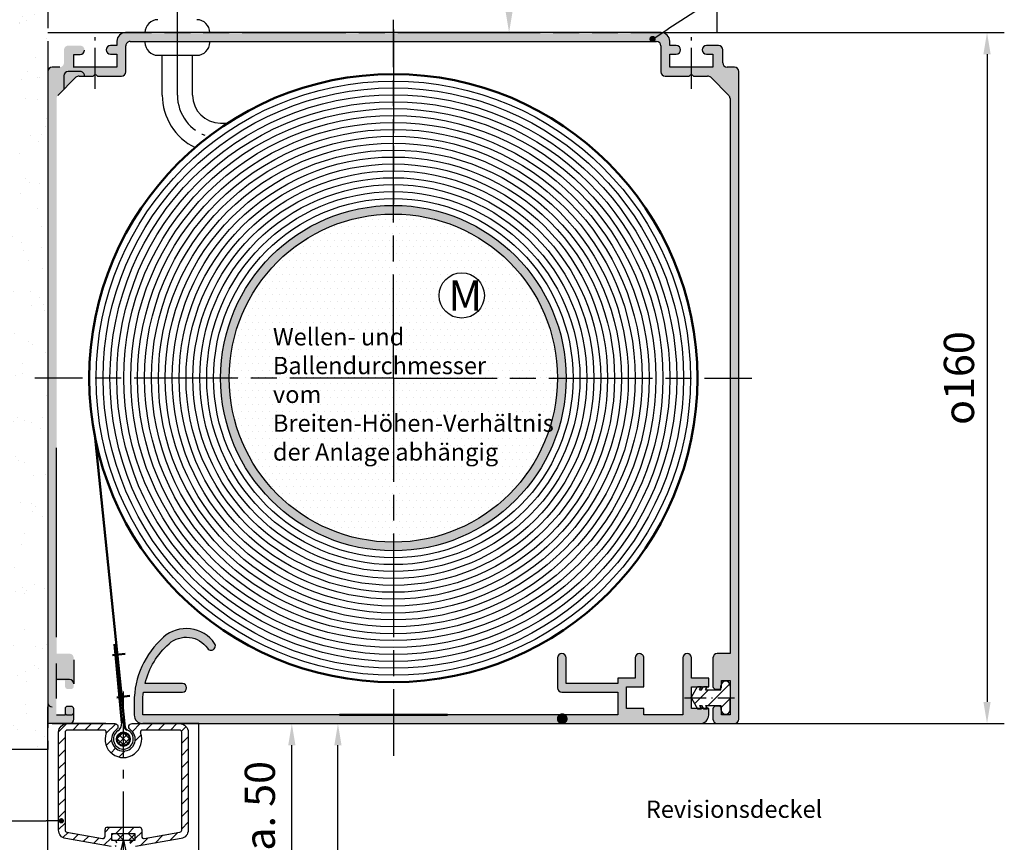
# Model space of a CAD drawing. Units: millimetres. Extents: x 395 to 852, y 623 to 1508.
# Drawn here: x 457 to 571, y 744 to 839 of the extents above; entities that cross this region are included whole.
import ezdxf
from ezdxf.enums import TextEntityAlignment as Align

# ---------------------------------------------------------------- set-up
doc = ezdxf.new("R2010")
doc.units = ezdxf.units.MM
for name, pattern in [('AM_DIN_G_W050', [13.75, 9.75, -1.5, 1, -1.5]), ('AM_DIN_G_W050x2', [6.875, 4.75, -0.875, 0.375, -0.875]), ('AM_ISO08W050', [18, 12, -1.5, 3, -1.5]), ('AM_ISO09W050', [22.5, 12, -1.5, 3, -1.5, 3, -1.5]), ('GEN7', [15, 10, -2.5, 0, -2.5]), ('GEN7A', [7.5, 5, -1.25, 0, -1.25])]:
    doc.linetypes.add(name, pattern=pattern)
for name, color, linetype in [('002501-5', 3, 'Continuous'), ('002501-6', 2, 'Continuous'), ('002937-0', 7, 'Continuous'), ('002937-5', 3, 'Continuous'), ('01427J-0', 7, 'Continuous'), ('02501-5', 3, 'Continuous'), ('02616-7', 4, 'GEN7'), ('02685-0', 7, 'Continuous'), ('02685-4', 3, 'Continuous'), ('02685-7', 4, 'GEN7'), ('02685-7A', 4, 'GEN7A'), ('02685-8', 1, 'Continuous'), ('02937-0', 7, 'Continuous'), ('10146-0', 7, 'Continuous')]:
    doc.layers.add(name, color=color, linetype=linetype)
for name, color, linetype, lineweight in [('AM_0', 7, 'Continuous', 50), ('AM_11', 3, 'AM_ISO09W050', 25), ('AM_4', 3, 'Continuous', 25), ('AM_5', 3, 'Continuous', 25), ('AM_7', 4, 'AM_ISO08W050', 25), ('AM_8', 1, 'Continuous', 25)]:
    doc.layers.add(name, color=color, linetype=linetype, lineweight=lineweight)
doc.styles.get("Standard").update_dxf_attribs({"font": 'isocp.shx'})
doc.dimstyles.new('AM_DIN', dxfattribs={"dimtxt": 3.5, "dimasz": 3.5, "dimexe": 1, "dimexo": 1, "dimgap": 1.5, "dimtad": 1, "dimdsep": 46, "dimtxsty": 'Standard', "dimcen": 0, "dimclrd": 256, "dimclre": 256, "dimclrt": 2, "dimadec": 0, "dimazin": 2, "dimtp": 0.1, "dimtm": 0.1, "dimtfac": 0.71, "dimtdec": 3, "dimtmove": 0, "dimatfit": 3, "dimfxl": 1, "dimlwd": -1, "dimlwe": -1, "dimarcsym": 0})
doc.dimstyles.new('AM_DIN$0', dxfattribs={"dimtxt": 3.5, "dimasz": 2.5, "dimexe": 1, "dimexo": 1, "dimgap": 1.5, "dimtad": 1, "dimdsep": 46, "dimtxsty": 'Standard', "dimcen": 0, "dimclrd": 256, "dimclre": 256, "dimclrt": 2, "dimadec": 0, "dimazin": 2, "dimtp": 0.1, "dimtm": 0.1, "dimtfac": 0.71, "dimtdec": 3, "dimtmove": 0, "dimatfit": 3, "dimfxl": 1, "dimlwd": -1, "dimlwe": -1, "dimarcsym": 0})
doc.dimstyles.new('GEN-ISO', dxfattribs={"dimtxt": 3.5, "dimasz": 2.5, "dimexe": 2, "dimexo": 1, "dimgap": 1.5, "dimtad": 1, "dimdsep": 46, "dimtxsty": 'Standard', "dimcen": 2, "dimclrd": 256, "dimclre": 256, "dimclrt": 2, "dimadec": 0, "dimazin": 0, "dimtp": 0.1, "dimtm": 0.1, "dimtfac": 0.71, "dimtmove": 2, "dimatfit": 3, "dimfxl": 1, "dimtolj": 1, "dimarcsym": 0})

# ---------------------------------------------------------------- blocks, each defined once
blk = doc.blocks.new('*X3')
at = {"color": 0}
for p, q in [((320.388243742227, 83.50747204473359), (323.6248087209419, 86.74403702344848)), ((323.5103426268747, 83.09403702344854), (328.5545548375316, 88.13824923410549)), ((326.5006265909769, 82.54878708161804), (328.6506265909769, 84.69878708161806)), ((322.7353426268746, 82.31903702344853), (323.1464405828774, 82.73013497945122))]:
    blk.add_line(p, q, dxfattribs=at)
blk = doc.blocks.new('02685VS1')
at = {"layer": '02685-0'}
for p, q in [((-8.93301270189221, 0.2500000000000426), (-7.576239569296602, 2.600000000000008)), ((-7.576239569296602, 2.600000000000008), (-6.652479138593207, 2.600000000000008)), ((-7.099925597215132, 1.825000000000002), (-6.652479138593207, 2.600000000000008)), ((-6.638045381863433, 1.825000000000002), (-6.190598923241509, 2.600000000000008)), ((-6.190598923241509, 2.600000000000008), (-5.266838492538113, 2.600000000000008)), ((-5.714284951160037, 1.825000000000002), (-5.266838492538113, 2.600000000000008)), ((-2.149999999999975, 1.825000000000002), (-2.149999999999975, 2.775000000000004)), ((0, 2.775000000000004), (0, 1.42e-14)), ((-7.099925597215132, 1.825000000000002), (-6.638045381863433, 1.825000000000002)), ((-5.714284951160037, 1.825000000000002), (-2.149999999999975, 1.825000000000002)), ((0, -2.774999999999933), (0, 7.11e-14)), ((-8.93301270189221, -0.2499999999999574), (-7.576239569296602, -2.599999999999937)), ((-7.099925597215132, -1.82499999999993), (-6.638045381863433, -1.82499999999993)), ((-7.099925597215132, -1.82499999999993), (-6.652479138593207, -2.599999999999937)), ((-6.638045381863433, -1.82499999999993), (-6.190598923241509, -2.599999999999937)), ((-5.714284951160037, -1.82499999999993), (-2.149999999999975, -1.82499999999993)), ((-5.714284951160037, -1.82499999999993), (-5.266838492538113, -2.599999999999937)), ((-2.149999999999975, -1.82499999999993), (-2.149999999999975, -2.774999999999933)), ((-7.576239569296602, -2.599999999999937), (-6.652479138593207, -2.599999999999937)), ((-6.190598923241509, -2.599999999999937), (-5.266838492538113, -2.599999999999937))]:
    blk.add_line(p, q, dxfattribs=at)
for centre, radius, start, end in [((-1.074999999999987, 2.775000000000004), 1.074999999999999, 0, 180), ((-8.5, 4.26e-14), 0.5, 150, 180), ((-8.5, 4.26e-14), 0.5, 180, 210), ((-1.074999999999987, -2.774999999999933), 1.074999999999999, 180, 0)]:
    blk.add_arc(centre, radius, start, end, dxfattribs=at)
at = {"layer": '02685-4'}
for p in [(0, 2.775000000000004), (-9.129724932535847, 4.26e-14)]:
    blk.add_point(p, dxfattribs=at)
at = {"layer": '02685-7A'}
blk.add_line((-10.59448306707452, 0), (0.9747529535121655, 0), dxfattribs=at)
at = {"layer": '02685-8'}
blk.add_blockref('*X3', (-328.6506265909769, -84.91903702344847), dxfattribs=at)
blk = doc.blocks.new('*D28')
at = {"layer": '02501-5', "lineweight": -2, "transparency": 16777216}
for p, q in [((534.3836722501356, 837.2840269712019), (571.2379500584376, 837.2840269712019)), ((569.2379500584377, 834.7840269712019), (569.2379500584377, 759.7840269712021)), ((534.7911850210955, 757.2840269712021), (571.2379500584376, 757.2840269712021))]:
    blk.add_line(p, q, dxfattribs=at)
at = {"layer": '02501-5', "transparency": 16777216}
for points in [[(568.821283391771, 834.7840269712019), (569.6546167251042, 834.7840269712019), (569.2379500584377, 837.2840269712019)], [(568.821283391771, 759.7840269712021), (569.6546167251042, 759.7840269712021), (569.2379500584377, 757.2840269712021)]]:
    blk.add_solid(points, dxfattribs=at)
at = {"layer": 'DEFPOINTS', "color": 0, "transparency": 16777216}
for p in [(533.3836722501356, 837.2840269712019), (533.7911850210955, 757.2840269712021), (569.2379500584377, 757.2840269712021)]:
    blk.add_point(p, dxfattribs=at)
at = {"layer": '02501-5', "color": 2, "transparency": 16777216, "insert": (565.9879500584374, 797.2840269712021), "char_height": 3.5, "attachment_point": 5, "rotation": 90}
blk.add_mtext('{\\Famgdt;o}160', dxfattribs=at)
blk = doc.blocks.new('*D29')
at = {"layer": '002501-5', "linetype": 'ByBlock', "transparency": 16777216}
for p, q in [((464.5171905192036, 869.7124532147395), (514.913239232492, 869.7124532147395)), ((513.9132392324921, 866.2124532147394), (513.9132392324921, 840.7840269712025)), ((501.517190519204, 837.2840269712025), (514.913239232492, 837.2840269712025))]:
    blk.add_line(p, q, dxfattribs=at)
at = {"layer": '002501-5', "transparency": 16777216}
for points in [[(513.3299058991585, 866.2124532147394), (514.4965725658253, 866.2124532147394), (513.9132392324921, 869.7124532147395)], [(513.3299058991585, 840.7840269712025), (514.4965725658253, 840.7840269712025), (513.9132392324921, 837.2840269712025)]]:
    blk.add_solid(points, dxfattribs=at)
at = {"layer": 'DEFPOINTS', "color": 0, "transparency": 16777216}
for p in [(463.5171905192036, 869.7124532147395), (500.5171905192042, 837.2840269712025), (513.9132392324921, 837.2840269712025)]:
    blk.add_point(p, dxfattribs=at)
at = {"layer": '002501-5', "color": 2, "transparency": 16777216, "insert": (510.6632392324918, 853.4982400929711), "char_height": 3.5, "attachment_point": 5, "rotation": 90}
blk.add_mtext('65', dxfattribs=at)
blk = doc.blocks.new('*D34')
at = {"layer": '002937-5', "lineweight": -2, "transparency": 16777216}
for p, q in [((480.5560844084355, 757.2840269712019), (495.1040008304295, 757.2840269712019)), ((494.1040008304296, 640.3545396073972), (494.1040008304296, 754.7840269712017)), ((480.830802912471, 637.8545396073972), (495.1040008304295, 637.8545396073972))]:
    blk.add_line(p, q, dxfattribs=at)
at = {"layer": '002937-5', "transparency": 16777216}
for points in [[(493.6873341637628, 754.7840269712017), (494.5206674970964, 754.7840269712017), (494.1040008304296, 757.2840269712019)], [(493.6873341637628, 640.3545396073972), (494.5206674970964, 640.3545396073972), (494.1040008304296, 637.8545396073972)]]:
    blk.add_solid(points, dxfattribs=at)
at = {"layer": 'DEFPOINTS', "color": 0, "transparency": 16777216}
for p in [(480.5560844084355, 757.2840269712019), (494.1040008304296, 757.2840269712019), (480.830802912471, 637.8545396073972)]:
    blk.add_point(p, dxfattribs=at)
blk = doc.blocks.new('*D41')
at = {"layer": 'AM_5', "transparency": 16777216}
for p, q in [((479.0171905192035, 757.2840269712019), (489.7653731133075, 757.2840269712019)), ((488.7653731133075, 738.2917650938601), (488.7653731133075, 754.7840269712017)), ((470.0171905192035, 735.7917650938601), (489.7653731133075, 735.7917650938601))]:
    blk.add_line(p, q, dxfattribs=at)
for points in [[(488.3487064466407, 754.7840269712017), (489.1820397799741, 754.7840269712017), (488.7653731133075, 757.2840269712019)], [(488.3487064466407, 738.2917650938601), (489.1820397799741, 738.2917650938601), (488.7653731133075, 735.7917650938601)]]:
    blk.add_solid(points, dxfattribs=at)
at = {"layer": 'DEFPOINTS', "color": 0, "transparency": 16777216}
for p in [(478.0171905192035, 757.2840269712019), (488.7653731133075, 757.2840269712019), (469.0171905192035, 735.7917650938601)]:
    blk.add_point(p, dxfattribs=at)
at = {"layer": 'AM_5', "color": 2, "transparency": 16777216, "insert": (485.5153731133073, 746.5378960325311), "char_height": 3.5, "attachment_point": 5, "rotation": 90}
blk.add_mtext('ca. 50', dxfattribs=at)

msp = doc.modelspace()

# ---------------------------------------------------------------- hatches: boundary and pattern name
h = msp.add_hatch()
h.set_pattern_fill('_USER', color=1, angle=45, style=0, pattern_type=0)
h.set_pattern_definition([(45, (173.5901784752754, 616.6331178870668), (-0.7071067811865471, 0.7071067811865471), [])])
h.paths.add_polyline_path([(468.4814762334887, 756.6012825437087, 0.7342378347435852), (468.2671905192032, 757.2840269712023), (462.767190519203, 757.2840269712018, 0.4142135623730951), (461.7671905192032, 756.2840269712018), (461.767190519204, 744.9530132149162, 0.3639702342661808), (462.5935423415371, 743.9682054619046), (467.8706506406673, 743.0377088886465, 0.0436609429087625), (467.9140626850844, 743.0339108268992), (468.1671905192037, 743.0339108268997, 0.414213562372829), (468.4671905192039, 743.3339108268995), (468.4671905192039, 743.4839108268995, 0.4142135623728287), (468.1671905192037, 743.7839108268997), (467.8921905192036, 743.7839108268997), (467.8921905192036, 744.5339108268997), (470.6421905192036, 744.5339108268997), (470.6421905192036, 743.7839108268997), (470.3671905192035, 743.7839108268997, 0.4142135623728287), (470.0671905192037, 743.4839108268999), (470.0671905192037, 743.3339108269, 0.414213562372829), (470.3671905192035, 743.0339108268997), (470.6203183533228, 743.0339108268997, 0.0436609429087592), (470.6637303977398, 743.0377088886465), (475.9408386968686, 743.9682054619042, 0.36397023426643), (476.7671905192036, 744.9530132149162), (476.7671905192032, 756.2840269712013, 0.4142135623730951), (475.7671905192032, 757.2840269712013), (470.2671905192032, 757.2840269712023, 0.7342378347434602), (470.0529048049175, 756.6012825437087, -3.186140661634333)])
h.paths.add_polyline_path([(467.269967159922, 756.1986437436615, 1.427360350481519), (471.2644138784841, 756.1986437436613, -0.5204023242571953), (471.4993813325174, 756.5340269712013), (475.7671905192053, 756.5340269712013, -0.4142135623731699), (476.0171905192055, 756.2840269712013), (476.0171905192044, 752.5978863095688), (476.0171905192036, 744.9530132149162, -0.3639702342659629), (475.8106025636193, 744.7068112766636), (471.6856025636205, 743.9794624812394, -0.4663076581575581), (471.3921905192036, 744.2256644194939), (471.3921905192036, 745.0339108268997, 0.4142135623730951), (471.1421905192036, 745.2839108268997), (467.3921905192036, 745.2839108268997, 0.4142135623730951), (467.1421905192036, 745.0339108268997), (467.1421905192036, 744.2256644194939, -0.466307658155074), (466.8487784747871, 743.9794624812408), (462.7237784747878, 744.7068112766636, -0.3639702342659323), (462.5171905192043, 744.9530132149162), (462.5171905192032, 746.0978863095681), (462.5171905192025, 756.2840269712023, -0.4142135623731449), (462.7671905192023, 756.5340269712023), (467.0349997058885, 756.5340269712023, -0.520402324256324)], flags=16)
at = {"layer": 'AM_5'}
h = msp.add_hatch(color=256, dxfattribs=at)
edge = h.paths.add_edge_path(flags=0)
edge.add_arc((530.522581479586, 836.5348234849783), 0.3750000000000108, 0, 360)
h = msp.add_hatch(color=256, dxfattribs=at)
edge = h.paths.add_edge_path(flags=0)
edge.add_arc((462.0796905192038, 746.0283749852968), 0.3125, 0, 360)
at = {"layer": 'AM_8'}
h = msp.add_hatch(dxfattribs=at)
h.set_pattern_fill('AR-SAND', color=256, scale=0.1, style=0)
h.set_pattern_definition([(37.5, (669.3442217627737, 629.5228671766047), (-0.1600031295984046, 4.89413237329342), [0, -3.860799999999997, 0, -4.318, 0, -4.1275]), (7.499999999999999, (669.3442217627737, 629.5228671766047), (4.495232831380026, 7.168251005683542), [0, -2.0828, 0, -3.4798, 0, -1.333499999999999]), (327.5, (666.2200217627737, 629.5228671766047), (7.909923702414577, 0.0143718467854569), [0, -1.27, 0, -4.572, 0, -5.968999999999997]), (317.5, (666.2200217627737, 629.5228671766047), (7.635564524722973, 2.229293232572162), [0, -0.635, 0, -2.997199999999999, 0, -3.428999999999998])])
h.paths.add_polyline_path([(453.0171905192035, 881.3009478977141), (453.0171905192035, 761.7840269712021), (420.5218623975365, 761.7840269712021), (420.5218623975365, 754.2840269712018), (460.5171905192035, 754.2840269712018), (460.5171905192035, 881.3009478977141)])
h = msp.add_hatch(color=256, dxfattribs=at)
edge = h.paths.add_edge_path()
edge.add_line((538.5171905192033, 758.2840269712018), (538.5171905192033, 758.6226656924495))
edge.add_arc((538.9796905192032, 758.8965269712019), 0.5375000000000117, 180.0000000000031, 210.6311537056112, ccw=False)
edge.add_line((538.4421905192033, 758.8965269712019), (538.4421905192033, 759.1824583195317))
edge.add_arc((538.2171905192031, 758.9840269712022), 0.2999999999999768, 41.40962210927567, 90)
edge.add_line((538.2171905192031, 759.2840269712019), (537.8171905192036, 759.2840269712019))
edge.add_arc((537.8171905192036, 758.9840269712022), 0.2999999999999545, 90, 180)
edge.add_line((537.5171905192035, 758.9840269712022), (537.5171905192035, 757.7840269712019))
edge.add_arc((538.0171905192034, 757.7840269712019), 0.5, 180, 270)
edge.add_line((538.0171905192034, 757.2840269712019), (540.0171905192035, 757.2840269712019))
edge.add_arc((540.0171905192035, 757.7840269712019), 0.5000000000000285, 269.9999999999935, 359.9999999999968)
edge.add_line((540.5171905192035, 757.7840269712019), (540.5171905192035, 832.7840269712021))
edge.add_arc((540.0171905192035, 832.7840269712021), 0.5, 4.8853e-12, 90.00000000000651)
edge.add_line((540.0171905192035, 833.2840269712018), (539.1421905192035, 833.2840269712018))
edge.add_arc((539.1421905192035, 833.7840269712019), 0.5, 180, 270, ccw=False)
edge.add_line((538.6421905192035, 833.7840269712019), (538.6421905192035, 835.2840269712023))
edge.add_arc((538.1421905192033, 835.2840269712023), 0.5, 1.6284e-12, 90)
edge.add_line((538.1421905192033, 835.7840269712021), (536.7671905192033, 835.7840269712021))
edge.add_arc((536.7671905192033, 835.2840269712023), 0.5, 90, 270)
edge.add_line((536.7671905192033, 834.7840269712021), (537.5171905192035, 834.7840269712021))
edge.add_line((537.5171905192035, 834.7840269712021), (537.5171905192035, 833.2840269712018))
edge.add_line((537.5171905192035, 833.2840269712018), (532.5171905192035, 833.2840269712018))
edge.add_line((532.5171905192035, 833.2840269712018), (532.5171905192035, 834.7840269712021))
edge.add_line((532.5171905192035, 834.7840269712021), (533.2671905192035, 834.7840269712021))
edge.add_arc((533.2671905192035, 835.2840269712023), 0.5, 270, 450)
edge.add_line((533.2671905192035, 835.7840269712021), (532.5171905192035, 835.7840269712021))
edge.add_line((532.5171905192035, 835.7840269712021), (532.5171905192035, 836.2840269712021))
edge.add_arc((531.5171905192035, 836.2840269712021), 1, 0, 90)
edge.add_line((531.5171905192035, 837.2840269712019), (469.5171905192037, 837.2840269712019))
edge.add_arc((469.5171905192037, 836.2840269712021), 1, 90, 180)
edge.add_line((468.5171905192036, 836.2840269712021), (468.5171905192036, 835.7840269712021))
edge.add_line((468.5171905192036, 835.7840269712021), (467.7671905192037, 835.7840269712021))
edge.add_arc((467.7671905192037, 835.2840269712023), 0.5, 90, 270)
edge.add_line((467.7671905192037, 834.7840269712021), (468.5171905192036, 834.7840269712021))
edge.add_line((468.5171905192036, 834.7840269712021), (468.5171905192036, 833.2840269712018))
edge.add_line((468.5171905192036, 833.2840269712018), (463.5171905192036, 833.2840269712018))
edge.add_line((463.5171905192036, 833.2840269712018), (463.5171905192036, 834.7840269712021))
edge.add_line((463.5171905192036, 834.7840269712021), (464.2671905192036, 834.7840269712021))
edge.add_arc((464.2671905192036, 835.2840269712023), 0.5000000000000142, 270, 450)
edge.add_line((464.2671905192036, 835.7840269712021), (462.8921905192036, 835.7840269712021))
edge.add_arc((462.8921905192036, 835.2840269712023), 0.5, 90, 180)
edge.add_line((462.3921905192037, 835.2840269712023), (462.3921905192037, 833.7840269712019))
edge.add_arc((461.8921905192038, 833.7840269712019), 0.5, -90, 0, ccw=False)
edge.add_line((461.8921905192038, 833.2840269712018), (461.0171905192038, 833.2840269712018))
edge.add_arc((461.0171905192038, 832.7840269712021), 0.5, 90, 180)
edge.add_line((460.5171905192036, 832.7840269712021), (460.5171905192035, 757.7840269712021))
edge.add_arc((461.0171905192035, 757.7840269712021), 0.5, 180, 270)
edge.add_line((461.0171905192035, 757.2840269712021), (463.0171905192033, 757.2840269712021))
edge.add_arc((463.0171905192033, 757.7840269712021), 0.5, 270, 360)
edge.add_line((463.5171905192033, 757.7840269712021), (463.5171905192033, 758.9840269712022))
edge.add_arc((463.2171905192031, 758.9840269712022), 0.3000000000000682, 2.17126e-11, 90.0000000000217)
edge.add_line((463.2171905192031, 759.2840269712021), (462.8171905192036, 759.2840269712021))
edge.add_arc((462.8171905192036, 758.9840269712022), 0.2999999999999545, 90, 180)
edge.add_line((462.5171905192035, 758.9840269712022), (462.5171905192035, 758.2590269712019))
edge.add_line((462.5171905192035, 758.2590269712019), (461.5171905192035, 758.2590269712019))
edge.add_line((461.5171905192035, 758.2590269712019), (461.5171905192035, 762.3090269712022))
edge.add_line((461.5171905192035, 762.3090269712022), (462.5171905192035, 762.3090269712022))
edge.add_line((462.5171905192035, 762.3090269712022), (462.5171905192035, 761.5840269712021))
edge.add_arc((462.8171905192036, 761.5840269712021), 0.3000000000000114, 179.9999999999891, 269.9999999999891)
edge.add_line((462.8171905192036, 761.2840269712019), (463.2171905192031, 761.2840269712019))
edge.add_arc((463.2171905192031, 761.5840269712021), 0.300000000000125, 269.9999999999891, 359.9999999999891)
edge.add_line((463.5171905192033, 761.5840269712021), (463.5171905192033, 764.8840269712019))
edge.add_arc((463.0171905192033, 764.8840269712019), 0.5, 0, 90)
edge.add_line((463.0171905192033, 765.3840269712019), (461.5421905192031, 765.3840269712019))
edge.add_line((461.5421905192031, 765.3840269712019), (461.5421905192036, 829.6663862840828))
edge.add_arc((462.0421905192036, 829.6663862840826), 0.5000000000001708, 134.9999999999816, 179.9999999999805, ccw=False)
edge.add_line((461.6886371286105, 830.019939674676), (463.7812778157296, 832.1125803617954))
edge.add_arc((464.1348312063226, 831.7590269712022), 0.5000000000000342, 89.99999999998698, 134.9999999999873, ccw=False)
edge.add_line((464.1348312063231, 832.2590269712019), (465.7671905192033, 832.2590269712019))
edge.add_arc((466.0171905192036, 832.0931957316844), 0.3000000000001035, 33.5573097619112, 146.4426902380888, ccw=False)
edge.add_line((466.2671905192037, 832.2590269712019), (469.0421905192036, 832.2590269712019))
edge.add_arc((469.0421905192036, 832.7590269712022), 0.5, 270, 360)
edge.add_line((469.5421905192036, 832.7590269712022), (469.5421905192036, 835.7590269712019))
edge.add_arc((470.0421905192036, 835.7590269712019), 0.5000000000001137, 89.99999999998698, 179.999999999987, ccw=False)
edge.add_line((470.042190519204, 836.2590269712022), (530.9921905192033, 836.2590269712018))
edge.add_arc((530.9921905192033, 835.7590269712018), 0.4999999999999434, 6.480149750132114e-12, 90.00000000000648, ccw=False)
edge.add_line((531.4921905192033, 835.7590269712019), (531.4921905192033, 832.7590269712024))
edge.add_arc((531.9921905192033, 832.7590269712024), 0.5, 180, 270)
edge.add_line((531.9921905192033, 832.2590269712023), (534.7671905192036, 832.2590269712019))
edge.add_arc((535.0171905192033, 832.0931957316844), 0.2999999999999616, 33.55730976190961, 146.4426902380903, ccw=False)
edge.add_line((535.2671905192035, 832.2590269712019), (536.8995498320844, 832.2590269712019))
edge.add_arc((536.8995498320844, 831.7590269712024), 0.4999999999997728, 45, 90, ccw=False)
edge.add_line((537.2531032226775, 832.1125803617954), (539.3457439097971, 830.0199396746764))
edge.add_arc((538.9921905192031, 829.6663862840832), 0.5000000000000543, -1.1425527191022411e-11, 44.999999999987324, ccw=False)
edge.add_line((539.4921905192037, 829.6663862840832), (539.4921905192037, 765.3840269712019))
edge.add_line((539.4921905192037, 765.3840269712019), (538.0171905192034, 765.3840269712019))
edge.add_arc((538.0171905192034, 764.8840269712019), 0.5, 90, 180)
edge.add_line((537.5171905192035, 764.8840269712019), (537.5171905192035, 761.5840269712018))
edge.add_arc((537.8171905192036, 761.5840269712018), 0.2999999999999545, 180, 270)
edge.add_line((537.8171905192036, 761.2840269712019), (538.2171905192031, 761.2840269712019))
edge.add_arc((538.2171905192031, 761.5840269712021), 0.3000000000000682, 269.9999999999783, 318.5903778907387)
edge.add_line((538.4421905192033, 761.3855956228722), (538.4421905192033, 761.671526971202))
edge.add_arc((538.9796905192032, 761.6715269712017), 0.5375000000000228, 149.3688462943863, 179.999999999994, ccw=False)
edge.add_line((538.5171905192033, 761.9453882499542), (538.5171905192033, 762.2840269712019))
edge.add_line((538.5171905192033, 762.2840269712019), (539.5171905192035, 762.2840269712019))
edge.add_line((539.5171905192035, 762.2840269712019), (539.5171905192035, 758.2840269712018))
edge.add_line((539.5171905192035, 758.2840269712018), (538.5171905192033, 758.2840269712018))
h = msp.add_hatch(color=256, dxfattribs=at)
edge = h.paths.add_edge_path()
edge.add_arc((500.5171905192042, 797.2840269712021), 20.00000000000001, 191.4591559026165, 453.177085232758)
edge.add_arc((500.5171905192042, 797.2840269712021), 19.99999999999999, 93.177085232758, 191.4591559026165)
edge = h.paths.add_edge_path(flags=16)
edge.add_arc((500.5171905192042, 797.2840269712021), 19.00000000000002, -266.82291476724185, 11.459155902616374, ccw=False)
edge.add_arc((500.5171905192042, 797.2840269712021), 19.00000000000002, 11.459155902616487, 93.17708523275797, ccw=False)
h = msp.add_hatch(dxfattribs=at)
h.set_pattern_fill('DOTS', color=256, scale=0.5, style=0)
h.set_pattern_definition([(0, (-113.1416762840462, 1072.828142936437), (0.396875, 0.79375), [0, -0.79375])])
edge = h.paths.add_edge_path()
edge.add_arc((500.5171905192042, 797.2840269712019), 18.99999999999998, -3.979039320256561e-13, 338.6101856085046, ccw=False)
edge.add_arc((500.5171905192049, 797.2840269712019), 18.9999999999992, -21.389814391495975, 0, ccw=False)
edge = h.paths.add_edge_path(flags=16)
edge.add_arc((508.4336226246434, 806.8499356484597), 2.620050938115189, 244.2159498668091, 295.784050133191, ccw=False)
edge.add_line((507.2939516784698, 804.4907372564702), (506.6417282807771, 804.4907372564702))
edge.add_line((506.6417282807771, 804.4907372564702), (506.6417282807771, 804.9384489028247))
edge.add_arc((508.4336226246437, 806.8499356484597), 2.620050938115145, 133.1504038197134, 226.8495961802867, ccw=False)
edge.add_line((506.6417282807771, 808.7614223940944), (506.6417282807771, 809.2157372564702))
edge.add_line((506.6417282807771, 809.2157372564702), (507.3077231309707, 809.2157372564702))
edge.add_arc((508.4336226246434, 806.8499356484597), 2.620050938115033, 64.54993669085098, 115.4500633091468, ccw=False)
edge.add_line((509.5595221183159, 809.2157372564702), (510.3167282807772, 809.2157372564702))
edge.add_line((510.316728280777, 809.2157372564702), (510.316728280777, 808.6716326611803))
edge.add_arc((508.4336226246434, 806.8499356484597), 2.62005093811512, -44.050385611493596, 44.050385611493596, ccw=False)
edge.add_line((510.316728280777, 805.0282386357388), (510.316728280777, 804.4907372564702))
edge.add_line((510.316728280777, 804.4907372564702), (509.5732935708171, 804.4907372564702))
h.paths.add_polyline_path([(493.7614692820422, 790.0582109824486), (493.484717232496, 789.7974142952992), (493.27892963382, 789.9978244200331), (493.3773396713956, 790.0740711264508), (493.3217774851961, 790.209010306027), (493.4719369599983, 789.9596175255931), (493.6031218997302, 790.1400771584778), (493.500534516638, 790.0265985578047)], flags=16)
h = msp.add_hatch(color=256, dxfattribs=at)
edge = h.paths.add_edge_path()
edge.add_line((535.0171905192033, 761.5340269712019), (535.7002032210955, 761.5340269712019))
edge.add_line((535.7002032210956, 761.5340269712019), (535.729070734555, 761.5840269712018))
edge.add_line((535.729070734555, 761.584026971202), (536.190950949907, 761.584026971202))
edge.add_line((536.1909509499069, 761.584026971202), (536.1620834364473, 761.5340269712019))
edge.add_line((536.1620834364473, 761.5340269712019), (536.3930235441235, 761.5340269712019))
edge.add_line((536.3930235441231, 761.5340269712019), (536.4218910575827, 761.5840269712018))
edge.add_line((536.4218910575827, 761.584026971202), (536.8837712729344, 761.584026971202))
edge.add_line((536.8837712729344, 761.584026971202), (536.8549037594751, 761.5340269712019))
edge.add_line((536.8549037594751, 761.5340269712019), (537.0171905192035, 761.5340269712019))
edge.add_line((537.0171905192035, 761.5340269712019), (537.0171905192035, 762.5340269712019))
edge.add_line((537.0171905192035, 762.5340269712019), (535.0171905192033, 762.5340269712019))
edge.add_line((535.0171905192033, 762.5340269712019), (535.0171905192033, 764.8840269712019))
edge.add_arc((534.5171905192033, 764.8840269712019), 0.5, 359.9999999999935, 540.0000000000065)
edge.add_line((534.0171905192033, 764.8840269712019), (534.0171905192033, 758.2840269712018))
edge.add_line((534.0171905192033, 758.2840269712018), (529.5171905192034, 758.2840269712018))
edge.add_line((529.5171905192034, 758.2840269712018), (529.5171905192034, 759.0340269712019))
edge.add_line((529.5171905192034, 759.0340269712019), (527.5171905192035, 759.0340269712019))
edge.add_line((527.5171905192035, 759.0340269712019), (527.5171905192035, 761.5340269712019))
edge.add_line((527.5171905192035, 761.5340269712019), (529.5171905192034, 761.5340269712019))
edge.add_line((529.5171905192034, 761.5340269712019), (529.5171905192034, 764.8840269712019))
edge.add_arc((529.0171905192035, 764.8840269712019), 0.5, 359.9999999999935, 540.0000000000065)
edge.add_line((528.5171905192035, 764.8840269712019), (528.5171905192035, 762.5340269712019))
edge.add_line((528.5171905192035, 762.5340269712019), (526.5171905192033, 762.5340269712019))
edge.add_line((526.5171905192033, 762.5340269712019), (526.5171905192033, 761.9340269712019))
edge.add_line((526.5171905192033, 761.9340269712019), (520.5171905192035, 761.9340269712019))
edge.add_line((520.5171905192035, 761.9340269712019), (520.5171905192035, 764.8840269712019))
edge.add_arc((520.0171905192035, 764.8840269712019), 0.5, 359.9999999999935, 540.0000000000065)
edge.add_line((519.5171905192035, 764.8840269712019), (519.5171905192035, 761.4340269712021))
edge.add_arc((520.0171905192035, 761.4340269712019), 0.4999999999999434, 180, 270.0000000000065)
edge.add_line((520.0171905192035, 760.9340269712019), (526.5171905192033, 760.9340269712019))
edge.add_line((526.5171905192033, 760.9340269712019), (526.5171905192033, 758.2840269712018))
edge.add_line((526.5171905192033, 758.2840269712018), (471.5171905192033, 758.2840269712018))
edge.add_line((471.5171905192033, 758.2840269712018), (471.5171905192033, 759.7840269712019))
edge.add_arc((480.5171905191913, 759.7840269712021), 8.999999999987775, 172.658802602749, 180.0000000000015, ccw=False)
edge.add_line((471.5909651131314, 760.9340269712019), (476.0909651131314, 760.9340269712019))
edge.add_arc((476.0909651131314, 761.4340269712019), 0.5, 270, 450)
edge.add_line((476.0909651131314, 761.9340269712019), (471.7777683415078, 761.9340269712019))
edge.add_arc((480.5171905192032, 759.7840269712021), 8.999999999999694, 131.4096221092706, 166.1790290278999, ccw=False)
edge.add_arc((476.5485635526066, 764.2840269712021), 2.999999999999933, 34.84990457904411, 131.4096221092743, ccw=False)
edge.add_arc((479.4208448758758, 766.2840269712019), 0.500000000000035, 214.8499045790227, 394.8499045790654)
edge.add_arc((476.5485635526066, 764.2840269712019), 4.00000000000006, 34.84990457904672, 131.4096221092705)
edge.add_arc((480.5171905192036, 759.7840269712019), 10.00000000000017, 131.409622109271, 179.9999999999996)
edge.add_line((470.5171905192035, 759.7840269712019), (470.5171905192035, 758.2840269712018))
edge.add_arc((471.5171905192033, 758.2840269712018), 1, 179.9999999999984, 270)
edge.add_line((471.5171905192033, 757.2840269712019), (536.0171905192035, 757.2840269712019))
edge.add_arc((536.0171905192035, 758.2840269712018), 1, 270, 360)
edge.add_line((537.0171905192035, 758.2840269712018), (537.0171905192035, 759.0340269712019))
edge.add_line((537.0171905192035, 759.0340269712019), (536.8549037594751, 759.0340269712019))
edge.add_line((536.8549037594751, 759.0340269712019), (536.8837712729344, 758.9840269712022))
edge.add_line((536.8837712729344, 758.9840269712022), (536.4218910575829, 758.9840269712022))
edge.add_line((536.4218910575827, 758.9840269712022), (536.3930235441231, 759.0340269712019))
edge.add_line((536.3930235441235, 759.0340269712019), (536.1620834364473, 759.0340269712019))
edge.add_line((536.1620834364473, 759.0340269712019), (536.1909509499069, 758.9840269712022))
edge.add_line((536.1909509499069, 758.9840269712022), (535.729070734555, 758.9840269712022))
edge.add_line((535.729070734555, 758.9840269712022), (535.7002032210956, 759.0340269712019))
edge.add_line((535.7002032210956, 759.0340269712019), (535.0171905192033, 759.0340269712019))
edge.add_line((535.0171905192033, 759.0340269712019), (535.0171905192033, 761.5340269712019))
h = msp.add_hatch(dxfattribs=at)
h.set_pattern_fill('_U', color=256, scale=0.5, angle=45, style=0, double=1, pattern_type=0)
h.set_pattern_definition([(45, (349.0343387615781, 1070.905953258558), (-0.3535533905932737, 0.3535533905932738), []), (135, (349.0343387615781, 1070.905953258558), (-0.3535533905932738, -0.3535533905932737), [])])
edge = h.paths.add_edge_path()
edge.add_arc((469.2671905192037, 755.4728863095667), 0.7500000000004389, 191.4591559025398, 542.5476219783615)
edge.add_arc((469.2671905192037, 755.4728863095667), 0.7500000000004478, 182.5476219783615, 191.4591559025398)

# ---------------------------------------------------------------- linework, layer by layer
for p, q in [((531.5171905192035, 837.2840269712019), (469.5171905192037, 837.2840269712019)), ((468.5171905192036, 835.7840269712021), (467.7671905192037, 835.7840269712021)), ((468.5171905192036, 836.2840269712021), (468.5171905192036, 835.7840269712021)), ((469.5421905192036, 832.7590269712022), (469.5421905192036, 835.7590269712019)), ((470.042190519204, 836.2590269712022), (530.9921905192033, 836.2590269712018)), ((531.4921905192033, 835.7590269712019), (531.4921905192033, 832.7590269712024)), ((532.5171905192035, 835.7840269712021), (532.5171905192035, 836.2840269712021)), ((533.2671905192035, 835.7840269712021), (532.5171905192035, 835.7840269712021)), ((538.1421905192033, 835.7840269712021), (536.7671905192033, 835.7840269712021)), ((463.5171905192036, 833.2646506324849), (463.5171905192036, 834.7646506324847)), ((463.5171905192036, 834.7646506324847), (464.2671905192036, 834.7646506324847)), ((467.7671905192037, 834.7840269712021), (468.5171905192036, 834.7840269712021)), ((468.5171905192036, 834.7840269712021), (468.5171905192036, 833.2840269712018)), ((532.5171905192035, 833.2840269712018), (532.5171905192035, 834.7840269712021)), ((532.5171905192035, 834.7840269712021), (533.2671905192035, 834.7840269712021)), ((536.7671905192033, 834.7840269712021), (537.5171905192035, 834.7840269712021)), ((537.5171905192035, 834.7840269712021), (537.5171905192035, 833.2840269712018)), ((538.6421905192035, 833.7840269712019), (538.6421905192035, 835.2840269712023)), ((461.8921905192038, 833.2880754840111), (461.0171905192038, 833.2880754840111)), ((468.5171905192036, 833.2840269712018), (463.5171905192036, 833.2840269712018)), ((537.5171905192035, 833.2840269712018), (532.5171905192035, 833.2840269712018)), ((540.0171905192035, 833.2840269712018), (539.1421905192035, 833.2840269712018)), ((460.5171905192036, 832.7880754840112), (460.5171905192035, 787.2880754840108)), ((461.6886371286105, 830.0170846582782), (463.7812778157296, 832.1097253453977)), ((462.3921905192037, 832.2840269712019), (462.3921905192037, 830.7840269712023)), ((464.2671905192036, 832.7840269712021), (462.8921905192036, 832.7840269712021)), ((464.1348312063231, 832.2561719548044), (465.7671905192036, 832.2561719548044)), ((466.2671905192037, 832.2590269712019), (469.0421905192036, 832.2590269712019)), ((531.9921905192033, 832.2590269712023), (534.7671905192035, 832.2590269712019)), ((535.2671905192035, 832.2590269712019), (536.8995498320844, 832.2590269712019)), ((537.2531032226775, 832.1125803617954), (539.3457439097971, 830.0199396746764)), ((540.5171905192035, 789.2840269712019), (540.5171905192035, 832.7840269712021)), ((539.4921905192037, 829.6663862840832), (539.4921905192037, 789.2840269712019)), ((480.5171905192032, 826.8090269712013), (481.3517430942145, 826.8090269712013)), ((460.5171905192035, 789.2062166490808), (460.5171905192035, 759.7062166490808)), ((461.5421905192031, 767.3062166490806), (461.5421905192031, 789.2062166490808)), ((539.4921905192037, 789.2840269712019), (539.4921905192037, 765.3840269712019)), ((540.5171905192035, 757.7840269712019), (540.5171905192035, 789.2840269712019)), ((537.5171905192035, 764.8840269712019), (537.5171905192035, 761.5840269712018)), ((539.4921905192037, 765.3840269712019), (538.0171905192034, 765.3840269712019)), ((461.5171905192035, 760.1812166490806), (461.5171905192035, 764.2312166490804)), ((463.5171905192033, 764.6550766967075), (463.5171905192033, 761.8840269712019)), ((463.0171905192033, 762.3840269712019), (461.5421905192031, 762.3840269712019)), ((538.5171905192033, 761.5840269712018), (538.5171905192033, 762.2840269712019)), ((538.5171905192033, 762.2840269712019), (539.5171905192035, 762.2840269712019)), ((539.5171905192035, 762.2840269712019), (539.5171905192035, 758.2840269712018)), ((537.8171905192036, 761.2840269712019), (538.2171905192031, 761.2840269712019)), ((463.2171905192031, 759.2791924268115), (462.8171905192036, 759.2791924268115)), ((538.2171905192031, 759.2840269712019), (537.8171905192036, 759.2840269712019)), ((462.5171905192035, 758.2541924268115), (461.5171905192035, 758.2541924268115)), ((462.5171905192035, 758.9791924268117), (462.5171905192035, 758.2541924268115)), ((462.8171905192036, 758.2840269712018), (463.2171905192031, 758.2840269712018)), ((463.5171905192033, 757.7791924268112), (463.5171905192033, 758.9791924268117)), ((537.5171905192035, 758.9840269712022), (537.5171905192035, 757.7840269712019)), ((538.5171905192033, 758.2840269712018), (538.5171905192033, 758.9840269712017)), ((539.5171905192035, 758.2840269712018), (538.5171905192033, 758.2840269712018)), ((467.2413112148535, 757.2840269712021), (460.5171905192035, 757.2840269712021)), ((461.0171905192035, 757.2791924268114), (463.0171905192033, 757.2791924268114)), ((478.0171905192035, 757.2840269712021), (471.5171905192033, 757.2840269712021)), ((538.0171905192034, 757.2840269712019), (540.0171905192035, 757.2840269712019)), ((462.5171905192025, 756.2840269712023), (462.5171905192043, 744.9530132149167)), ((467.0349997058885, 756.5340269712023), (462.7671905192023, 756.5340269712023)), ((475.7671905192053, 756.5340269712013), (471.4993813325174, 756.5340269712013)), ((476.0171905192044, 752.5978863095688), (476.0171905192055, 756.2840269712013)), ((462.5171905192023, 754.3815839140397), (462.5171905192036, 752.5978863095681)), ((476.0171905192036, 744.9530132149162), (476.0171905192044, 752.5978863095688)), ((462.5171905192032, 746.0978863095681), (462.5171905192043, 744.9530132149162)), ((462.723778474788, 744.7068112766636), (463.5171905192032, 744.5669113264137)), ((462.7237784747878, 744.7068112766636), (466.8487784747871, 743.9794624812408)), ((467.1421905192036, 744.2256644194939), (467.1421905192036, 745.0339108268997)), ((467.3921905192036, 745.2839108268997), (471.1421905192036, 745.2839108268997)), ((471.3921905192036, 745.0339108268997), (471.3921905192036, 744.2256644194939)), ((471.6856025636205, 743.9794624812394), (475.8106025636193, 744.7068112766636)), ((471.6856025636202, 743.9794624812408), (474.5171905192041, 744.4787478360597)), ((467.8921905192036, 743.7839108268997), (470.6421905192036, 743.7839108268997)), ((467.8921905192036, 737.6589108268997), (469.2671905192037, 743.7839108268997)), ((469.2671905192037, 743.7839108268997), (470.6421905192036, 737.6589108268997))]:
    msp.add_line(p, q)
msp.add_lwpolyline([(520.5171905192035, 764.8840269712019, 0.4142135623730951), (520.0171905192035, 765.3840269712019), (520.0171905192035, 765.3840269712019, 0.4142135623730951), (519.5171905192035, 764.8840269712019), (519.5171905192035, 761.4340269712019, 0.4142135623730951), (520.0171905192035, 760.9340269712019), (526.5171905192033, 760.9340269712019), (526.5171905192033, 758.2840269712018), (471.5171905192033, 758.2840269712018), (471.5171905192033, 759.7840269712019, -0.0320429763876768), (471.5909651131314, 760.9340269712019), (476.0909651131314, 760.9340269712019, 0.9999999999999998), (476.0909651131314, 761.9340269712019), (471.7777683415077, 761.9340269712019, -0.1528848925840396), (474.564250069308, 766.5340269712019, -0.4481582244960158), (479.0105189725513, 765.9983126854878, 0.2453926839566155), (479.4208448758758, 765.7840269712019, 0.6059191817684324), (479.8311707792, 766.5697412569162, 0.4481582244960139), (473.9028122415422, 767.2840269712017, 0.2152504370215317), (470.5171905192035, 759.7840269712019), (470.5171905192035, 758.2840269712018, 0.4142135623730951), (471.5171905192033, 757.2840269712019), (536.0171905192035, 757.2840269712019, 0.4142135623730951), (537.0171905192035, 758.2840269712018), (537.0171905192035, 759.0340269712019), (535.0171905192033, 759.0340269712019), (535.0171905192033, 761.5340269712019), (537.0171905192035, 761.5340269712019), (537.0171905192035, 762.5340269712019), (535.0171905192033, 762.5340269712019), (535.0171905192033, 764.8840269712019, 0.4142135623730951), (534.5171905192033, 765.3840269712019, 0.4142135623730951), (534.0171905192033, 764.8840269712019), (534.0171905192033, 758.2840269712018), (529.5171905192034, 758.2840269712018), (529.5171905192034, 759.0340269712019), (527.5171905192035, 759.0340269712019), (527.5171905192035, 761.5340269712019), (529.5171905192034, 761.5340269712019), (529.5171905192034, 764.8840269712019, 0.4142135623730951), (529.0171905192035, 765.3840269712019, 0.4142135623730951), (528.5171905192035, 764.8840269712019), (528.5171905192035, 762.5340269712019), (526.5171905192033, 762.5340269712019), (526.5171905192033, 761.9340269712019), (520.5171905192035, 761.9340269712019)], format="xyb", close=True)
for points in [[(467.8706506406673, 743.0377088886465), (462.5935423415371, 743.9682054619046, -0.3639702342661808), (461.767190519204, 744.9530132149162), (461.7671905192032, 756.2840269712018, -0.4142135623730951), (462.767190519203, 757.2840269712018), (468.2671905192032, 757.2840269712023, -0.7342378347435852), (468.4814762334887, 756.6012825437087, 3.186140661634615), (470.0529048049173, 756.6012825437087, -0.7342378347432984), (470.2671905192032, 757.2840269712023), (475.7671905192032, 757.2840269712013, -0.4142135623730951), (476.7671905192032, 756.2840269712013), (476.7671905192036, 744.9530132149162, -0.36397023426643), (475.9408386968686, 743.9682054619042), (470.6637303977398, 743.0377088886465, -0.0436609429087592)], [(470.0671905192037, 743.4839108268999, -0.4142135623728287), (470.3671905192035, 743.7839108268997), (470.6421905192036, 743.7839108268997), (470.6421905192036, 744.5339108268997), (467.8921905192036, 744.5339108268997), (467.8921905192036, 743.7839108268997), (468.1671905192037, 743.7839108268997, -0.4142135623728287), (468.4671905192039, 743.4839108268995)]]:
    msp.add_lwpolyline(points, format="xyb")
for radius in [20, 19]:
    msp.add_circle((500.5171905192042, 797.2840269712021), radius)
for centre, radius, start, end in [((469.5171905192037, 836.2840269712021), 1, 90, 180), ((531.5171905192035, 836.2840269712021), 1, 0, 90), ((467.7671905192037, 835.2840269712023), 0.5, 90, 180), ((470.0421905192036, 835.7590269712019), 0.5000000000001137, 89.99999999997395, 179.999999999987), ((530.9921905192033, 835.7590269712018), 0.4999999999999434, 6.5138e-12, 90), ((533.2671905192035, 835.2840269712023), 0.5, 0, 90), ((536.7671905192033, 835.2840269712023), 0.5, 90, 180), ((538.1421905192033, 835.2840269712023), 0.5, 0, 90), ((464.2671905192036, 835.264650632485), 0.5000000000000285, 270, 359.9999999999935), ((467.7671905192037, 835.2840269712023), 0.5, 180, 270), ((533.2671905192035, 835.2840269712023), 0.5, 270, 0), ((536.7671905192033, 835.2840269712023), 0.5, 180, 270), ((461.0171905192038, 832.7880754840112), 0.5, 90, 180), ((539.1421905192035, 833.7840269712019), 0.5, 180, 270), ((540.0171905192035, 832.7840269712021), 0.5, 6.5138e-12, 90), ((462.8921905192036, 832.2840269712019), 0.5, 90, 180), ((464.1348312063226, 831.7561719548042), 0.5000000000000342, 89.99999999997395, 134.9999999999724), ((464.2671905192036, 832.2840269712019), 0.5, 359.9999999999935, 90), ((466.0171905192036, 832.0903407152867), 0.3000000000001035, 33.5573097619112, 146.4426902380888), ((469.0421905192036, 832.7590269712022), 0.5, 270, 0), ((531.9921905192033, 832.7590269712024), 0.5, 180, 270), ((535.0171905192033, 832.0931957316844), 0.2999999999999616, 33.5573097619112, 146.4426902380888), ((536.8995498320844, 831.7590269712024), 0.4999999999997728, 45, 90), ((480.5171905192036, 830.059026971201), 6.75, 180, 244.1839865186226), ((538.9921905192031, 829.6663862840832), 0.5000000000000543, 359.999999999987, 44.99999999999078), ((538.0171905192034, 764.8840269712019), 0.5, 90, 180), ((463.0171905192033, 761.8840269712019), 0.5, 0, 90), ((537.8171905192036, 761.5840269712018), 0.2999999999999545, 180, 270), ((538.2171905192031, 761.5840269712021), 0.3000000000000682, 269.9999999999739, 359.999999999974), ((461.0171905192035, 759.7062166490808), 0.5, 180, 270), ((462.8171905192036, 758.9791924268117), 0.2999999999999545, 90, 180), ((463.2171905192031, 758.9791924268116), 0.3000000000000682, 2.60551e-11, 90.00000000002605), ((537.8171905192036, 758.9840269712022), 0.2999999999999545, 90, 180), ((538.2171905192031, 758.9840269712022), 0.3000000000000114, 359.999999999987, 90), ((462.8171905192036, 758.5840269712019), 0.3000000000000114, 179.999999999987, 270), ((463.2171905192031, 758.5840269712019), 0.300000000000125, 270, 359.999999999987), ((463.0171905192033, 757.7791924268112), 0.5, 270, 0), ((468.0799418331298, 757.2653540379848), 1, 303.5186707572788, 5.28991756605636), ((538.0171905192034, 757.7840269712019), 0.5, 180, 270), ((540.0171905192035, 757.7840269712019), 0.500000000000057, 270, 359.9999999999935), ((462.7671905192023, 756.2840269712023), 0.25, 90, 180.000000000013), ((467.0349997058885, 756.2840269712019), 0.2500000000002132, 340.0297052151706, 90), ((469.267190519203, 755.4728863095679), 2.124999999999938, 160.0297052151705, 19.97029478484387), ((469.2671905192033, 755.4728863095675), 1.150000000000009, 123.5186707572851, 67.47408311401588), ((471.499381332517, 756.2840269712013), 0.2499999999997727, 89.9999999998567, 199.9702947846769), ((475.7671905192053, 756.2840269712013), 0.25, 359.999999999987, 90), ((462.7671905192046, 744.9530132149167), 0.25, 180.0000000000521, 260.0000000000475), ((467.3921905192036, 745.0339108268997), 0.25, 90, 180), ((471.1421905192036, 745.0339108268997), 0.25, 0, 90), ((475.767190519203, 744.9530132149174), 0.2500000000005762, 279.9999999998465, 359.9999999998046), ((466.8921905192036, 744.2256644194939), 0.2499999999997974, 260.0000000000014, 0), ((471.6421905192033, 744.2256644194939), 0.2499999999998296, 180, 279.9999999999986)]:
    msp.add_arc(centre, radius, start, end)
at = {"layer": '002501-5'}
msp.add_lwpolyline([(520.2889334089052, 757.6261791220963, 0.625, 0.625, 0.9999999999999998), (519.8421324341031, 758.0632075981895, 0.625, 0.625, 0.9999999999999996), (520.2889334089052, 757.6261791220963, 0, 0, 0), (529.3209491348696, 748.7917130144142, 0, 0, 0)], format="xyseb", dxfattribs=at)
at = {"layer": '01427J-0'}
for p, q in [((460.5171905192036, 697.3777150629766), (460.5171905192035, 759.2062166490808)), ((478.0171905192035, 698.6977909597437), (478.0171905192035, 757.2840269712021))]:
    msp.add_line(p, q, dxfattribs=at)
at = {"layer": '02616-7'}
msp.add_line((475.5171905192037, 830.0590269712014), (475.517190519204, 862.3643702731296), dxfattribs=at)
at = {"layer": '02937-0'}
msp.add_circle((508.4336226246434, 806.8499356484597), 2.620050938115126, dxfattribs=at)
at = {"layer": '10146-0'}
for p, q in [((473.2671905192036, 834.6590269712018), (477.7671905192036, 834.6590269712018)), ((473.7671905192036, 830.059026971201), (473.7671905192036, 834.6590269712018)), ((477.2671905192036, 830.059026971201), (477.2671905192036, 834.6590269712018))]:
    msp.add_line(p, q, dxfattribs=at)
for centre, radius, start, end in [((473.2671905192036, 837.2840269712023), 1.5, 90, 180), ((477.7671905192036, 837.2840269712019), 1.5, 0, 90), ((473.2671905192036, 836.1590269712021), 1.5, 180, 270), ((477.7671905192036, 836.1590269712019), 1.5, 270, 0), ((480.5171905192032, 830.059026971201), 3.249999999999714, 180, 270)]:
    msp.add_arc(centre, radius, start, end, dxfattribs=at)
at = {"layer": 'AM_0'}
for p, q in [((466.0121843279156, 790.3238152115536), (469.4158767015053, 756.8693518132111)), ((468.2305196965186, 766.4855945746787), (469.0756827705041, 757.3575494046647)), ((467.9915517693578, 765.2066936341402), (469.4831354066387, 765.3653702013956)), ((468.5114281868147, 760.3197769891782), (470.0030118240958, 760.478453556434)), ((506.7671905192042, 758.2840269712018), (494.2671905192042, 758.2840269712018))]:
    msp.add_line(p, q, dxfattribs=at)
for centre, radius in [((500.5171905192042, 797.2840269712021), 35.2), ((469.267190519203, 755.4728863095681), 0.7620479165825174)]:
    msp.add_circle(centre, radius, dxfattribs=at)
msp.add_arc((469.8993076579998, 756.9970017654351), 0.5, 194.791356619158, 247.4740831140159, dxfattribs=at)
at = {"layer": 'AM_11'}
for p, q in [((460.5171905192035, 881.3009478977141), (460.5171905192035, 754.2840269712018)), ((538.0171905192037, 837.2840269712019), (538.0171905192037, 839.7840269712018)), ((460.5171905192036, 837.2840269712019), (538.0171905192037, 837.2840269712019)), ((460.5171905192035, 754.2840269712018), (420.5171905192035, 754.2840269712018))]:
    msp.add_line(p, q, dxfattribs=at)
at = {"layer": 'AM_4'}
for radius in [34.4, 33.6, 32.80000000000001, 32.00000000000001, 31.20000000000001, 30.40000000000001, 29.60000000000001, 28.80000000000001, 28.00000000000001, 27.20000000000001, 26.40000000000001, 25.6, 24.8, 24, 23.2, 22.4, 21.6, 20.8]:
    msp.add_circle((500.5171905192042, 797.2840269712021), radius, dxfattribs=at)
at = {"layer": 'AM_5'}
for p, q in [((542.8485851514381, 844.5065244411768), (532.2859363997121, 837.6752529767349)), ((447.3392001461773, 746.0283749852968), (460.3296905192038, 746.0283749852968))]:
    msp.add_line(p, q, dxfattribs=at)
at = {"layer": 'AM_5', "linetype": 'Continuous'}
for p, q in [((530.8374662867517, 836.7384716085058), (532.2859363997121, 837.6752529767349)), ((461.7671905192037, 746.0283749852968), (460.3296905192038, 746.0283749852968))]:
    msp.add_line(p, q, dxfattribs=at)
at = {"layer": 'AM_7'}
for p, q in [((500.5171905192042, 797.2840269712021), (500.5171905192042, 838.7840269712016)), ((500.5171905192042, 837.6590269712016), (500.5171905192042, 817.4418917167004)), ((500.5171905192042, 797.2840269712021), (459.0171905192041, 797.2840269712021)), ((500.5171905192042, 797.2840269712021), (459.0171905192041, 797.2840269712021)), ((500.5171905192042, 797.2840269712021), (500.5171905192042, 755.7840269712023)), ((500.5171905192042, 797.2840269712021), (542.0171905192034, 797.2840269712021)), ((500.5171905192042, 797.2840269712021), (542.0171905192034, 797.2840269712021)), ((500.5171905192042, 756.234026971208), (500.5171905192042, 753.5493171026222))]:
    msp.add_line(p, q, dxfattribs=at)
at = {"layer": 'AM_7', "linetype": 'AM_DIN_G_W050x2'}
for p, q in [((466.0171905192036, 830.7590269712019), (466.0171905192036, 837.2840269712021)), ((535.0171905192033, 830.7590269712019), (535.0171905192033, 837.2840269712021))]:
    msp.add_line(p, q, dxfattribs=at)
at = {"layer": 'AM_7', "linetype": 'AM_DIN_G_W050'}
msp.add_line((469.2671905192037, 698.4112975603316), (469.2671905192037, 761.01614240697), dxfattribs=at)
at = {"layer": 'AM_7', "linetype": 'AM_DIN_G_W050x2'}
msp.add_arc((480.5171905192036, 830.059026971201), 5, 180, 254.0475784491665, dxfattribs=at)
at = {"layer": 'AM_8'}
for p, q in [((467.8921905192036, 744.3973408259392), (468.0287605201642, 744.5339108268997)), ((469.2892406849976, 743.7839108268997), (468.5392406849977, 744.5339108268997)), ((468.5798369975471, 743.7839108268997), (469.3298369975472, 744.5339108268997)), ((470.5903171623809, 743.7839108268997), (469.840317162381, 744.5339108268997)), ((469.8809134749306, 743.7839108268997), (470.6309134749306, 744.5339108268997)), ((467.9881642076145, 743.7839108268997), (467.8921905192036, 743.8798845153106))]:
    msp.add_line(p, q, dxfattribs=at)

# ---------------------------------------------------------------- block references
at = {"layer": '02685-7', "xscale": 0.5, "yscale": 0.5, "zscale": 0.5}
msp.add_blockref('02685VS1', (539.5171905192035, 760.2840269712019), dxfattribs=at)

# ---------------------------------------------------------------- texts
at = {"layer": '002501-6'}
msp.add_text('Revisionsdeckel', height=2, dxfattribs=at).set_placement((529.7452132035819, 748.3674489457022), align=Align.TOP_LEFT)
at = {"layer": '002937-0', "insert": (486.5777925110676, 803.0700838130815), "char_height": 2, "width": 26.21903875169407, "attachment_point": 1}
msp.add_mtext('{\\C2;Wellen- und Ballendurchmesser vom Breiten-Höhen-Verhältnis der Anlage abhängig}', dxfattribs=at)
at = {"layer": '02937-0'}
msp.add_text('M', height=3.5, dxfattribs=at).set_placement((506.9042282807769, 805.1032372564702))

# ---------------------------------------------------------------- dimensions: what is measured, and where the dimension line sits
at = {"layer": '002501-5'}
dim = msp.add_linear_dim(base=(513.9132392324921, 837.2840269712025), p1=(463.5171905192036, 869.7124532147395), p2=(500.5171905192042, 837.2840269712025), angle=90, text='65', dimstyle='AM_DIN', dxfattribs=at)
dim.commit()
dim.dimension.update_dxf_attribs({"geometry": '*D29', "text_midpoint": (510.6632392324918, 853.4982400929711)})
at = {"layer": '002937-5'}
dim = msp.add_linear_dim(base=(494.1040008304296, 757.2840269712019), p1=(480.830802912471, 637.8545396073972), p2=(480.5560844084355, 757.2840269712019), angle=90, text=' ', dimstyle='GEN-ISO', override={"dimexe": 1, "dimexo": 0, "dimzin": 0}, dxfattribs=at)
dim.commit()
dim.dimension.update_dxf_attribs({"geometry": '*D34', "text_midpoint": (494.7248001428247, 698.9430224633959), "dimtype": 160})
at = {"layer": '02501-5'}
dim = msp.add_linear_dim(base=(569.2379500584377, 757.2840269712021), p1=(533.3836722501356, 837.2840269712019), p2=(533.7911850210955, 757.2840269712021), angle=90, text='{\\Famgdt;o}160', dimstyle='GEN-ISO', override={"dimdec": 4, "dimtolj": 0}, dxfattribs=at)
dim.commit()
dim.dimension.update_dxf_attribs({"geometry": '*D28', "text_midpoint": (565.9879500584374, 797.2840269712021)})
at = {"layer": 'AM_5'}
dim = msp.add_linear_dim(base=(488.7653731133075, 757.2840269712019), p1=(469.0171905192035, 735.7917650938601), p2=(478.0171905192035, 757.2840269712019), angle=90, text='ca. 50', dimstyle='AM_DIN$0', dxfattribs=at)
dim.commit()
dim.dimension.update_dxf_attribs({"geometry": '*D41', "text_midpoint": (488.7653731133073, 746.5378960325311), "dimtype": 160})

doc.saveas('drawing.dxf')
